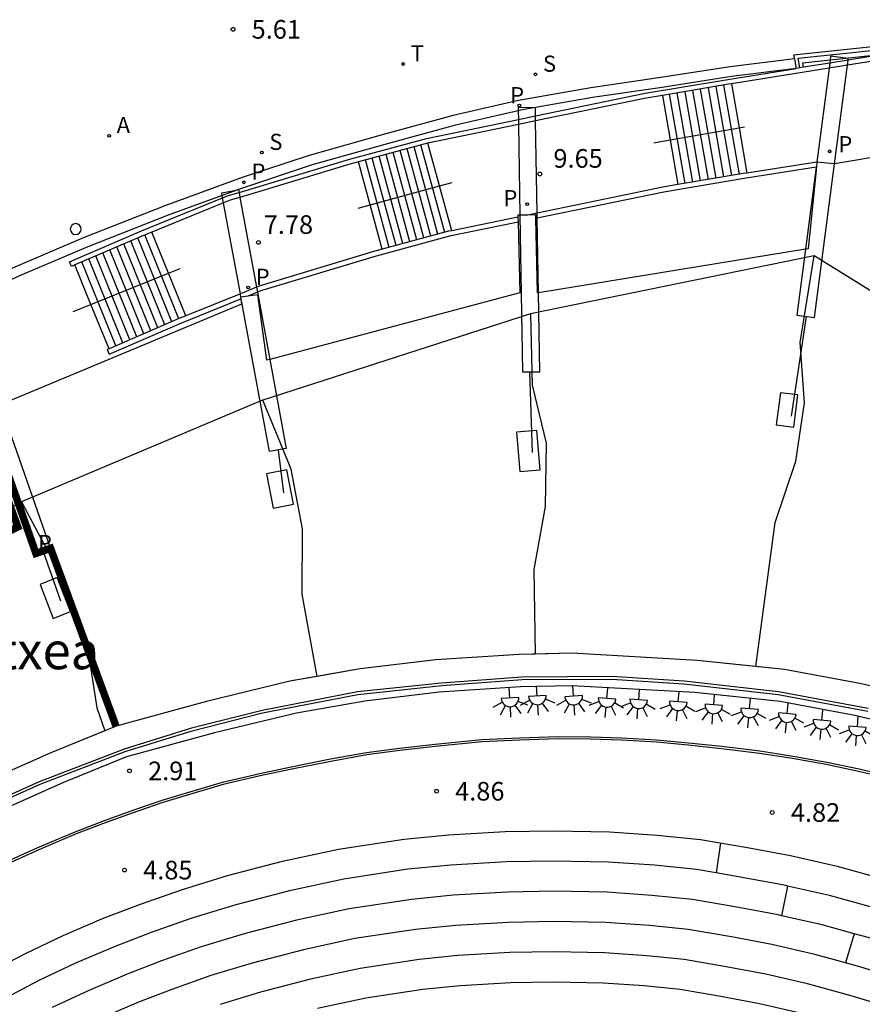
# Model space of a CAD drawing. Units: millimetres. Extents: x 583093 to 583448, y 4794789 to 4795041.
# Drawn here: x 583207 to 583241, y 4794866 to 4794906 of the extents above; entities that cross this region are included whole.
import ezdxf

# ---------------------------------------------------------------- set-up
doc = ezdxf.new("R2010")
doc.units = ezdxf.units.MM
doc.linetypes.add('TRAZOS_NORMALES', pattern=[0.75, 0.5, -0.25])
for name, color, linetype in [('020204', 9, 'Continuous'), ('020308', 9, 'Continuous'), ('060106', 9, 'BARANDILLA'), ('060113', 4, 'Continuous'), ('060117', 9, 'Continuous'), ('060121', 9, 'Continuous'), ('060124', 9, 'Continuous'), ('060141', 9, 'Continuous'), ('060144', 9, 'Continuous'), ('070105', 6, 'Continuous'), ('070114', 9, 'Continuous'), ('070117', 9, 'Continuous'), ('080109', 9, 'Continuous'), ('080304', 9, 'Continuous'), ('090103', 9, 'Continuous'), ('110101', 9, 'Continuous'), ('110103', 9, 'Continuous'), ('200205', 4, 'Continuous'), ('200305', 4, 'Continuous'), ('210201', 9, 'Continuous'), ('210204', 9, 'Continuous'), ('210205', 4, 'Continuous'), ('210301', 9, 'Continuous'), ('210304', 9, 'Continuous'), ('210305', 4, 'Continuous'), ('240205', 1, 'Continuous'), ('240305', 1, 'Continuous'), ('250204', 9, 'Continuous')]:
    doc.layers.add(name, color=color, linetype=linetype)
doc.layers.add('080111', color=7, linetype='Continuous', lineweight=30)
doc.layers.add('080128', color=7, linetype='TRAZOS_NORMALES', lineweight=30)
doc.styles.add('ARIAL', font='ARIAL.TTF', dxfattribs={"height": 1})
doc.styles.add('ARIALI', font='ARIALI.TTF', dxfattribs={"height": 1})
doc.styles.add('ROMANS', font='romans__.ttf', dxfattribs={"height": 1})
doc.linetypes.add('BARANDILLA', pattern='A,1,[201,DONOSTI.shx,S=0.1,R=0,X=0,Y=0],1', length=2)

# ---------------------------------------------------------------- blocks, each defined once
blk = doc.blocks.new('FAREDE')
at = {"linetype": 'Continuous'}
for p, q in [((0.75, 0.7), (0.57, 0.322)), ((1.07, 0.411), (0.715, 0.19)), ((0.415, 0), (0, 0)), ((0.415, 0.36), (0.415, -0.351)), ((0.738, -0.699), (0.56, -0.32)), ((1.062, -0.416), (0.709, -0.191)), ((1.187, -0.005), (0.768, -0.001))]:
    blk.add_line(p, q, dxfattribs=at)
blk.add_arc((0.413, 0.004), 0.355, 270.4282, 89.5718, dxfattribs=at)
blk = doc.blocks.new('RETEL')
blk.add_circle((0, 0), 0.055)
blk = doc.blocks.new('PLUVI3')
blk.add_circle((0, 0), 0.055)
blk = doc.blocks.new('SANEA')
blk.add_circle((0, 0), 0.055)
blk = doc.blocks.new('PLUVI1')
blk.add_circle((0, 0), 0.055)
blk = doc.blocks.new('ABAS')
blk.add_circle((0, 0), 0.055)
blk = doc.blocks.new('COTAPU')
blk.add_circle((0, 0), 0.075)

msp = doc.modelspace()

# ---------------------------------------------------------------- linework, layer by layer
at = {"layer": '060106'}
for points in [[(583233.518, 4794901.286, 10.959), (583236.298, 4794901.768, 12.62)], [(583236.298, 4794901.768, 12.62), (583236.522, 4794901.807, 12.754)], [(583232.86, 4794901.172, 10.566), (583233.518, 4794901.286, 10.959)], [(583224.224, 4794899.431, 10.596), (583224.738, 4794899.571, 10.886)], [(583221.422, 4794898.668, 9.014), (583224.224, 4794899.431, 10.596)], [(583220.941, 4794898.537, 8.742), (583221.422, 4794898.668, 9.014)], [(583213.294, 4794895.914, 8.706), (583213.767, 4794896.104, 8.975)], [(583210.172, 4794894.657, 6.93), (583213.294, 4794895.914, 8.706)], [(583209.452, 4794894.367, 6.521), (583210.172, 4794894.657, 6.93)]]:
    msp.add_polyline3d(points, dxfattribs=at)
at = {"layer": '060113'}
for points in [[(583238.526, 4794904.558, 5.966), (583235.941, 4794904.233, 5.943), (583233.05, 4794903.784, 5.92), (583230.319, 4794903.389, 5.897), (583227.404, 4794902.87, 5.874), (583224.775, 4794902.262, 5.828), (583221.914, 4794901.491, 5.782), (583218.97, 4794900.659, 5.736), (583216.269, 4794899.763, 5.689), (583213.143, 4794898.628, 5.647), (583209.896, 4794897.349, 5.605), (583207.135, 4794896.171, 5.563), (583204.105, 4794894.78, 5.521), (583201.023, 4794893.165, 5.464), (583198.071, 4794891.582, 5.406), (583194.722, 4794889.673, 5.348), (583191.935, 4794887.907, 5.291), (583188.809, 4794885.851, 5.292), (583186.474, 4794884.242, 5.292), (583183.321, 4794881.905, 5.292), (583178.962, 4794878.354, 5.292)], [(583238.606, 4794904.165, 5.966), (583235.997, 4794903.837, 5.943), (583233.109, 4794903.388, 5.92), (583230.383, 4794902.994, 5.897), (583228.085, 4794902.585, 5.879)], [(583227.395, 4794902.457, 5.872), (583224.873, 4794901.874, 5.828), (583222.02, 4794901.105, 5.782), (583219.088, 4794900.277, 5.736), (583216.401, 4794899.385, 5.689), (583216.12, 4794899.283, 5.685)], [(583228.085, 4794902.585, 5.879), (583227.486, 4794902.478, 5.874), (583227.395, 4794902.457, 5.872)], [(583216.091, 4794899.272, 5.685), (583215.462, 4794899.044, 5.676)], [(583216.12, 4794899.283, 5.685), (583216.091, 4794899.272, 5.685)], [(583215.462, 4794899.044, 5.676), (583213.285, 4794898.254, 5.647), (583210.048, 4794896.979, 5.605), (583207.297, 4794895.805, 5.563), (583205.047, 4794894.772, 5.532)]]:
    msp.add_polyline3d(points, dxfattribs=at)
at = {"layer": '060117'}
for points in [[(583235.989, 4794903.545, 11.666), (583236.298, 4794901.768, 11.666)], [(583233.207, 4794903.076, 10.056), (583233.518, 4794901.286, 10.056)], [(583236.298, 4794901.768, 11.666), (583236.614, 4794899.948, 11.666)], [(583224.224, 4794899.431, 9.552), (583223.756, 4794901.155, 9.553)], [(583233.518, 4794901.286, 10.056), (583233.832, 4794899.481, 10.056)], [(583221.422, 4794898.668, 7.902), (583220.952, 4794900.399, 7.903)], [(583224.715, 4794897.626, 9.551), (583224.224, 4794899.431, 9.552)], [(583221.909, 4794896.877, 7.901), (583221.422, 4794898.668, 7.902)], [(583213.294, 4794895.914, 7.67), (583212.62, 4794897.57, 7.67)], [(583210.172, 4794894.657, 5.858), (583209.524, 4794896.247, 5.858)], [(583213.996, 4794894.19, 7.67), (583213.294, 4794895.914, 7.67)], [(583210.901, 4794892.866, 5.858), (583210.172, 4794894.657, 5.858)]]:
    msp.add_polyline3d(points, dxfattribs=at)
at = {"layer": '060121'}
msp.add_polyline3d([(583244.749, 4794877.191, 24.93), (583240.963, 4794878.084, 24.326), (583237.95, 4794878.648, 24.029), (583234.509, 4794879.009, 23.608), (583229.553, 4794879.289, 23.145), (583227.489, 4794879.241, 23.061), (583224.202, 4794879.033, 22.79), (583221.218, 4794878.671, 22.616), (583218.46, 4794878.188, 22.41), (583215.157, 4794877.387, 22.18), (583211.604, 4794876.417, 22.032), (583209.062, 4794875.384, 21.863), (583206.926, 4794874.436, 21.761), (583203.439, 4794872.874, 21.601), (583201.324, 4794871.71, 21.499), (583198.628, 4794870.02, 21.388)], dxfattribs=at)
at = {"layer": '060124'}
for points in [[(583237.962, 4794891.093, 24.666), (583237.796, 4794889.803, 24.707), (583238.503, 4794889.714, 24.781), (583238.669, 4794891.004, 24.74), (583237.962, 4794891.093, 24.666)], [(583227.33, 4794889.505, 23.821), (583227.461, 4794887.92, 23.894), (583228.283, 4794887.992, 23.983), (583228.152, 4794889.577, 23.91), (583227.33, 4794889.505, 23.821)], [(583217.247, 4794887.821, 23.23), (583217.513, 4794886.44, 23.283), (583218.331, 4794886.602, 23.394), (583218.064, 4794887.983, 23.342), (583217.247, 4794887.821, 23.23)], [(583208.117, 4794883.366, 22.795), (583208.652, 4794882.002, 22.879), (583209.348, 4794882.279, 22.951), (583208.813, 4794883.643, 22.867), (583208.117, 4794883.366, 22.795)]]:
    msp.add_polyline3d(points, dxfattribs=at)
at = {"layer": '060141'}
for points in [[(583235.675, 4794903.492, 11.479), (583236.3, 4794899.896, 11.479)], [(583233.482, 4794903.123, 10.17), (583234.106, 4794899.527, 10.17)], [(583233.795, 4794903.176, 10.357), (583234.421, 4794899.58, 10.357)], [(583234.108, 4794903.228, 10.544), (583234.734, 4794899.632, 10.544)], [(583234.421, 4794903.281, 10.731), (583235.047, 4794899.685, 10.731)], [(583234.735, 4794903.334, 10.918), (583235.361, 4794899.738, 10.918)], [(583235.049, 4794903.387, 11.105), (583235.674, 4794899.791, 11.105)], [(583235.362, 4794903.44, 11.292), (583235.987, 4794899.844, 11.292)], [(583223.029, 4794897.18, 8.54), (583222.074, 4794900.701, 8.542)], [(583223.309, 4794897.256, 8.708), (583222.354, 4794900.777, 8.71)], [(583223.59, 4794897.331, 8.877), (583222.635, 4794900.853, 8.879)], [(583223.87, 4794897.407, 9.045), (583222.914, 4794900.928, 9.047)], [(583224.151, 4794897.483, 9.214), (583223.195, 4794901.004, 9.216)], [(583224.431, 4794897.558, 9.382), (583223.475, 4794901.08, 9.384)], [(583222.187, 4794896.953, 8.034), (583221.232, 4794900.475, 8.036)], [(583222.469, 4794897.028, 8.203), (583221.513, 4794900.551, 8.205)], [(583222.748, 4794897.104, 8.371), (583221.793, 4794900.626, 8.373)], [(583213.148, 4794893.833, 7.166), (583211.772, 4794897.215, 7.166)], [(583213.43, 4794893.955, 7.334), (583212.054, 4794897.336, 7.334)], [(583213.713, 4794894.076, 7.502), (583212.337, 4794897.456, 7.502)], [(583212.021, 4794893.348, 6.493), (583210.645, 4794896.73, 6.493)], [(583212.303, 4794893.469, 6.661), (583210.926, 4794896.851, 6.661)], [(583212.585, 4794893.591, 6.83), (583211.209, 4794896.972, 6.83)], [(583212.867, 4794893.712, 6.998), (583211.491, 4794897.094, 6.998)], [(583211.175, 4794892.984, 5.989), (583209.799, 4794896.366, 5.989)], [(583211.457, 4794893.105, 6.157), (583210.081, 4794896.487, 6.157)], [(583211.739, 4794893.227, 6.325), (583210.363, 4794896.608, 6.325)]]:
    msp.add_polyline3d(points, dxfattribs=at)
at = {"layer": '060144'}
for points in [[(583238.754, 4794904.189, 6.064), (583238.674, 4794904.577, 6.055), (583243.436, 4794905.078, 6.067), (583246.298, 4794905.201, 6.046), (583250.522, 4794905.402, 6.023), (583255.088, 4794905.35, 6.007), (583258.77, 4794905.214, 6.007)], [(583241.508, 4794878.366, 5.995), (583237.885, 4794879.037, 5.988), (583234.082, 4794879.468, 6.035), (583231.175, 4794879.659, 6.076), (583227.547, 4794879.636, 6.08), (583224.304, 4794879.396, 6.119), (583220.913, 4794879.04, 6.119), (583217.071, 4794878.295, 6.127), (583214.22, 4794877.573, 6.156), (583211.512, 4794876.736, 6.167), (583208.088, 4794875.413, 6.181), (583204.814, 4794873.949, 6.175), (583202.273, 4794872.617, 6.164), (583200.659, 4794871.582, 6.16), (583198.501, 4794870.214, 6.136)], [(583206.539, 4794872.09, 5.901), (583208.033, 4794872.764, 5.922), (583209.533, 4794873.405, 5.922), (583210.711, 4794873.858, 5.925), (583212.025, 4794874.326, 5.926), (583213.039, 4794874.67, 5.924), (583214.254, 4794875.034, 5.927), (583215.478, 4794875.399, 5.93), (583216.977, 4794875.751, 5.938), (583218.181, 4794876.003, 5.946), (583219.822, 4794876.336, 5.932), (583221.278, 4794876.599, 5.937), (583222.604, 4794876.777, 5.939), (583224.041, 4794876.936, 5.915), (583225.929, 4794877.119, 5.865), (583227.446, 4794877.188, 5.853), (583229.011, 4794877.24, 5.853), (583230.317, 4794877.232, 5.855), (583231.558, 4794877.186, 5.856), (583232.974, 4794877.104, 5.857), (583234.261, 4794876.984, 5.873), (583235.604, 4794876.847, 5.872), (583237.131, 4794876.657, 5.87), (583238.394, 4794876.465, 5.815), (583239.832, 4794876.206, 5.812), (583241.14, 4794875.932, 5.797), (583242.617, 4794875.59, 5.795)]]:
    msp.add_polyline3d(points, dxfattribs=at)
at = {"layer": '070105'}
for points in [[(583258.77, 4794905.214, 6.007), (583258.776, 4794905.36, 6.007), (583255.096, 4794905.495, 6.007), (583250.539, 4794905.547, 6.023), (583246.32, 4794905.346, 6.046), (583243.457, 4794905.223, 6.067), (583238.496, 4794904.701, 6.055), (583238.526, 4794904.558, 6.058)], [(583240.602, 4794904.579, 6.06), (583242.335, 4794904.761, 6.064)], [(583251.233, 4794897.819, 12.832), (583243.323, 4794904.717, 12.898), (583240.664, 4794904.292, 12.854)], [(583242.335, 4794904.761, 12.881), (583240.691, 4794904.499, 9.616)], [(583238.526, 4794904.558, 6.058), (583238.606, 4794904.165, 6.068)], [(583238.901, 4794904.212, 6.06), (583238.863, 4794904.396, 6.056), (583239.97, 4794904.512, 6.058)], [(583239.953, 4794904.38, 8.149), (583238.901, 4794904.212, 6.06)], [(583240.664, 4794904.292, 12.854), (583239.926, 4794904.174, 12.842)], [(583240.691, 4794904.499, 9.616), (583239.953, 4794904.38, 8.149)], [(583239.97, 4794904.512, 6.058), (583240.602, 4794904.579, 6.06)], [(583228.09, 4794902.252, 10.745), (583232.517, 4794903.163, 10.847), (583235.846, 4794903.724, 12.775), (583238.606, 4794904.165, 6.068)], [(583239.926, 4794904.174, 12.842), (583235.989, 4794903.545, 12.776)], [(583238.754, 4794904.189, 6.064), (583238.606, 4794904.165, 6.068)], [(583238.901, 4794904.212, 6.06), (583238.754, 4794904.189, 6.064)], [(583235.989, 4794903.545, 12.776), (583235.878, 4794903.527, 12.775), (583233.207, 4794903.076, 11.225)], [(583233.207, 4794903.076, 11.225), (583232.554, 4794902.966, 10.847), (583228.094, 4794902.048, 10.744)], [(583216.141, 4794899.167, 8.773), (583220.557, 4794900.5, 8.94), (583223.694, 4794901.346, 10.644), (583227.4, 4794902.11, 10.729)], [(583227.404, 4794901.906, 10.728), (583223.756, 4794901.155, 10.644)], [(583227.4, 4794902.11, 10.729), (583228.09, 4794902.252, 10.745)], [(583228.094, 4794902.048, 10.744), (583227.404, 4794901.906, 10.728)], [(583223.756, 4794901.155, 10.644), (583223.74, 4794901.151, 10.644), (583220.952, 4794900.399, 9.125)], [(583220.952, 4794900.399, 9.125), (583220.612, 4794900.308, 8.94), (583216.178, 4794898.969, 8.772)], [(583239.439, 4794900.384, 12.834), (583236.614, 4794899.948, 11.666)], [(583239.406, 4794900.192, 12.837), (583236.502, 4794899.727, 12.775), (583233.262, 4794899.181, 10.847), (583228.159, 4794898.131, 10.727)], [(583236.614, 4794899.948, 11.666), (583236.47, 4794899.925, 12.775), (583233.832, 4794899.481, 11.207)], [(583239.42, 4794900.194, 12.838), (583239.406, 4794900.192, 12.837)], [(583215.48, 4794898.944, 8.753), (583215.711, 4794899.038, 8.757), (583216.141, 4794899.167, 8.773)], [(583233.832, 4794899.481, 11.207), (583233.225, 4794899.378, 10.847), (583228.156, 4794898.334, 10.728)], [(583209.524, 4794896.247, 6.915), (583209.382, 4794896.186, 6.823), (583209.303, 4794896.37, 6.823), (583212.208, 4794897.62, 8.703), (583215.48, 4794898.944, 8.753)], [(583215.517, 4794898.743, 8.753), (583212.62, 4794897.57, 8.708)], [(583216.178, 4794898.969, 8.772), (583215.778, 4794898.849, 8.757), (583215.517, 4794898.743, 8.753)], [(583228.156, 4794898.334, 10.728), (583227.776, 4794898.256, 10.719)], [(583227.391, 4794897.973, 10.708), (583224.631, 4794897.405, 10.644), (583221.67, 4794896.605, 8.94), (583217.059, 4794895.214, 8.757), (583216.883, 4794895.143, 8.754)], [(583227.386, 4794898.176, 10.709), (583224.715, 4794897.626, 10.647)], [(583228.159, 4794898.131, 10.727), (583228.105, 4794898.12, 10.726)], [(583212.62, 4794897.57, 8.708), (583212.285, 4794897.435, 8.703), (583209.524, 4794896.247, 6.915)], [(583224.715, 4794897.626, 10.647), (583224.585, 4794897.6, 10.644), (583221.909, 4794896.877, 9.108)], [(583221.909, 4794896.877, 9.108), (583221.615, 4794896.798, 8.94), (583216.992, 4794895.403, 8.757), (583216.846, 4794895.344, 8.754)], [(583216.846, 4794895.344, 8.754), (583216.193, 4794895.079, 8.744)], [(583216.883, 4794895.143, 8.754), (583216.49, 4794894.984, 8.748)], [(583210.901, 4794892.866, 6.873), (583210.825, 4794892.833, 6.823), (583210.904, 4794892.65, 6.823), (583213.768, 4794893.882, 8.703), (583216.216, 4794894.873, 8.743)], [(583216.193, 4794895.079, 8.744), (583213.996, 4794894.19, 8.708)], [(583213.996, 4794894.19, 8.708), (583213.691, 4794894.067, 8.703), (583210.901, 4794892.866, 6.873)], [(583198.559, 4794870.125, 6.139), (583200.714, 4794871.495, 6.162), (583202.325, 4794872.528, 6.166), (583204.859, 4794873.857, 6.177), (583208.128, 4794875.318, 6.183), (583211.546, 4794876.639, 6.169), (583214.248, 4794877.474, 6.158), (583217.093, 4794878.195, 6.129), (583220.928, 4794878.938, 6.121), (583224.313, 4794879.294, 6.121), (583227.551, 4794879.533, 6.082), (583231.172, 4794879.556, 6.078), (583234.073, 4794879.366, 6.037), (583237.87, 4794878.935, 5.99), (583241.486, 4794878.266, 5.997)], [(583242.593, 4794875.496, 5.795), (583241.119, 4794875.837, 5.797), (583239.813, 4794876.11, 5.812), (583238.378, 4794876.369, 5.815), (583237.118, 4794876.561, 5.87), (583235.593, 4794876.75, 5.872), (583234.252, 4794876.887, 5.873), (583232.967, 4794877.007, 5.857), (583231.553, 4794877.089, 5.856), (583230.315, 4794877.135, 5.855), (583229.012, 4794877.143, 5.853), (583227.45, 4794877.091, 5.853), (583225.936, 4794877.022, 5.865), (583224.051, 4794876.839, 5.915), (583222.616, 4794876.68, 5.939), (583221.293, 4794876.503, 5.937), (583219.84, 4794876.24, 5.932), (583218.201, 4794875.908, 5.946), (583216.998, 4794875.656, 5.938), (583215.503, 4794875.305, 5.93), (583214.282, 4794874.941, 5.927), (583213.069, 4794874.577, 5.924), (583212.057, 4794874.234, 5.926), (583210.745, 4794873.767, 5.925), (583209.57, 4794873.315, 5.922), (583208.071, 4794872.674, 5.922), (583206.579, 4794872.001, 5.901)]]:
    msp.add_polyline3d(points, dxfattribs=at)
at = {"layer": '070114'}
msp.add_polyline3d([(583209.64, 4794897.487, 5.617), (583209.712, 4794897.534, 5.617), (583209.759, 4794897.606, 5.617), (583209.776, 4794897.69, 5.617), (583209.759, 4794897.774, 5.617), (583209.712, 4794897.845, 5.617), (583209.64, 4794897.893, 5.617), (583209.556, 4794897.91, 5.617), (583209.472, 4794897.893, 5.617), (583209.4, 4794897.845, 5.617), (583209.353, 4794897.774, 5.617), (583209.336, 4794897.69, 5.617), (583209.353, 4794897.606, 5.617), (583209.401, 4794897.534, 5.617), (583209.472, 4794897.486, 5.617), (583209.558, 4794897.47, 5.617)], close=True, dxfattribs=at)
at = {"layer": '070117'}
for points in [[(583239.989, 4794904.659, 22.523), (583239.97, 4794904.512, 22.583)], [(583240.602, 4794904.579, 22.523), (583239.989, 4794904.659, 22.523)], [(583239.953, 4794904.38, 22.637), (583239.926, 4794904.174, 22.722)], [(583239.97, 4794904.512, 22.583), (583239.953, 4794904.38, 22.637)], [(583240.145, 4794900.319, 24.259), (583240.664, 4794904.292, 22.635)], [(583240.691, 4794904.499, 22.551), (583240.7, 4794904.566, 22.523), (583240.602, 4794904.579, 22.523)], [(583240.664, 4794904.292, 22.635), (583240.691, 4794904.499, 22.551)], [(583239.926, 4794904.174, 22.722), (583239.439, 4794900.384, 24.27)], [(583228.085, 4794902.591, 21.672), (583227.393, 4794902.579, 21.672), (583227.395, 4794902.457, 21.716)], [(583227.395, 4794902.457, 21.716), (583227.4, 4794902.11, 21.839)], [(583228.085, 4794902.585, 21.677), (583228.085, 4794902.591, 21.675)], [(583228.09, 4794902.252, 21.793), (583228.085, 4794902.585, 21.677)], [(583227.4, 4794902.11, 21.839), (583227.404, 4794901.906, 21.912)], [(583227.404, 4794901.906, 21.912), (583227.465, 4794898.252, 23.211)], [(583228.094, 4794902.048, 21.866), (583228.09, 4794902.252, 21.793)], [(583228.156, 4794898.334, 23.186), (583228.094, 4794902.048, 21.866)], [(583238.972, 4794896.875, 25.705), (583238.625, 4794894.216, 26.791), (583239.336, 4794894.123, 26.791), (583240.145, 4794900.319, 24.259)], [(583239.406, 4794900.192, 24.349), (583238.972, 4794896.875, 25.705)], [(583215.462, 4794899.044, 21.205), (583215.442, 4794899.153, 21.167), (583216.091, 4794899.272, 21.167)], [(583216.12, 4794899.283, 21.167), (583216.141, 4794899.167, 21.205)], [(583216.141, 4794899.167, 21.205), (583216.178, 4794898.969, 21.274)], [(583215.48, 4794898.944, 21.239), (583215.462, 4794899.044, 21.205)], [(583215.517, 4794898.743, 21.309), (583215.48, 4794898.944, 21.239)], [(583216.193, 4794895.079, 22.573), (583215.517, 4794898.743, 21.309)], [(583216.178, 4794898.969, 21.274), (583216.846, 4794895.344, 22.525)], [(583228.159, 4794898.131, 23.258), (583228.156, 4794898.334, 23.186)], [(583227.465, 4794898.252, 23.211), (583227.57, 4794891.931, 25.458), (583228.262, 4794891.943, 25.458), (583228.209, 4794895.126, 24.327)], [(583228.209, 4794895.126, 24.327), (583228.159, 4794898.131, 23.258)], [(583216.846, 4794895.344, 22.525), (583216.883, 4794895.143, 22.594)], [(583216.883, 4794895.143, 22.594), (583217.381, 4794892.441, 23.527)], [(583216.217, 4794894.946, 22.619), (583216.193, 4794895.079, 22.573)], [(583217.381, 4794892.441, 23.527), (583218.043, 4794888.851, 24.765), (583217.364, 4794888.726, 24.765), (583216.217, 4794894.946, 22.619)], [(583205.853, 4794890.595, 22.092), (583207.953, 4794884.618, 24.17), (583208.542, 4794884.825, 24.173), (583206.442, 4794890.804, 22.093)]]:
    msp.add_polyline3d(points, dxfattribs=at)
at = {"layer": '080109'}
for points in [[(583239.33, 4794896.607, 24.526), (583227.884, 4794894.278, 23.748)], [(583236.976, 4794880.061, 25.04), (583237.758, 4794885.872, 24.881), (583238.581, 4794888.337, 24.899), (583238.936, 4794890.684, 24.812), (583238.755, 4794893.113, 24.747), (583239.33, 4794896.607, 24.526)], [(583249.422, 4794890.35, 25.068), (583239.33, 4794896.607, 24.526)], [(583227.884, 4794894.278, 23.748), (583217.101, 4794890.795, 23.163)], [(583227.884, 4794894.278, 23.748), (583227.954, 4794891.402, 23.866), (583228.516, 4794889.069, 23.957), (583228.479, 4794886.512, 24.052), (583228.029, 4794883.972, 24.113), (583228.079, 4794880.56, 24.206)], [(583217.101, 4794890.795, 23.163), (583217.088, 4794890.791, 23.162), (583207.375, 4794886.696, 22.66)], [(583219.293, 4794879.659, 23.64), (583218.679, 4794882.981, 23.536), (583218.701, 4794885.61, 23.478), (583218.245, 4794888.018, 23.383), (583217.101, 4794890.795, 23.261)], [(583207.375, 4794886.696, 22.66), (583198.387, 4794881.709, 22.485)], [(583207.375, 4794886.696, 22.66), (583209.17, 4794883.308, 22.923), (583210.039, 4794880.734, 23.012), (583210.411, 4794878.394, 23.088), (583210.728, 4794877.471, 23.098)], [(583228.079, 4794880.56, 24.206), (583227.428, 4794880.545, 24.21), (583224.077, 4794880.333, 23.939), (583221.022, 4794879.962, 23.765), (583219.293, 4794879.659, 23.64)], [(583236.976, 4794880.061, 25.04), (583234.608, 4794880.31, 24.757), (583229.569, 4794880.595, 24.294), (583228.079, 4794880.56, 24.206)], [(583245.635, 4794878.293, 26.16), (583245.072, 4794878.454, 26.079), (583241.227, 4794879.361, 25.475), (583238.132, 4794879.94, 25.178), (583236.976, 4794880.061, 25.04)], [(583219.293, 4794879.659, 23.64), (583218.189, 4794879.466, 23.559), (583214.827, 4794878.651, 23.329), (583211.182, 4794877.655, 23.181), (583210.728, 4794877.471, 23.152)], [(583210.728, 4794877.471, 23.152), (583208.548, 4794876.585, 23.012), (583206.391, 4794875.628, 22.91), (583202.854, 4794874.043, 22.75), (583202.594, 4794873.9, 22.764)]]:
    msp.add_polyline3d(points, dxfattribs=at)
at = {"layer": '080111'}
for points in [[(583250.061, 4794893.978, 5.096), (583242.475, 4794900.715, 5.068), (583240.145, 4794900.319, 5.15)], [(583239.439, 4794900.384, 5.144), (583239.42, 4794900.194, 5.192)], [(583240.145, 4794900.319, 5.15), (583240.115, 4794900.314, 5.151), (583239.439, 4794900.384, 5.144)], [(583239.42, 4794900.194, 5.192), (583239.077, 4794896.892, 6.028), (583238.972, 4794896.875, 6.028)], [(583227.391, 4794897.973, 6.023), (583227.459, 4794895.12, 6.007), (583217.381, 4794892.441, 5.854)], [(583227.465, 4794898.252, 6.025), (583227.385, 4794898.25, 6.025), (583227.386, 4794898.176, 6.024)], [(583227.386, 4794898.176, 6.024), (583227.391, 4794897.973, 6.023)], [(583227.776, 4794898.256, 6.026), (583227.465, 4794898.252, 6.025)], [(583228.105, 4794898.12, 6.028), (583228.101, 4794898.26, 6.028), (583227.776, 4794898.256, 6.026)], [(583228.209, 4794895.126, 6.028), (583228.176, 4794895.121, 6.028), (583228.105, 4794898.12, 6.028)], [(583238.972, 4794896.875, 6.028), (583228.209, 4794895.126, 6.028)], [(583216.216, 4794894.873, 5.665), (583216.245, 4794894.66, 5.588), (583206.515, 4794890.613, 5.499), (583206.442, 4794890.804, 5.567)], [(583216.217, 4794894.946, 5.692), (583216.206, 4794894.945, 5.691), (583216.216, 4794894.873, 5.665)], [(583216.49, 4794894.984, 5.713), (583216.217, 4794894.946, 5.692)], [(583217.381, 4794892.441, 5.854), (583217.262, 4794892.409, 5.852), (583216.899, 4794895.041, 5.745), (583216.49, 4794894.984, 5.713)], [(583245.072, 4794878.454, 26.079), (583241.227, 4794879.361, 25.475), (583238.132, 4794879.94, 25.178), (583234.608, 4794880.31, 24.757), (583229.569, 4794880.595, 24.294), (583227.428, 4794880.545, 24.21), (583224.077, 4794880.333, 23.939), (583221.022, 4794879.962, 23.765), (583218.189, 4794879.466, 23.559), (583214.827, 4794878.651, 23.329), (583211.182, 4794877.655, 23.181)], [(583211.182, 4794877.655, 23.181), (583208.548, 4794876.585, 23.012)], [(583208.548, 4794876.585, 23.012), (583206.391, 4794875.628, 22.91)]]:
    msp.add_polyline3d(points, dxfattribs=at)
at = {"layer": '080128', "const_width": 0.3, "flags": 128}
msp.add_lwpolyline([(583211.182, 4794877.655), (583208.542, 4794884.825), (583207.953, 4794884.618), (583206.628, 4794888.388), (583206.59, 4794888.374), (583206.286, 4794888.253), (583207.221, 4794885.687), (583203.251, 4794883.697), (583202.067, 4794886.12), (583197.893, 4794884.117), (583197.759, 4794884.395), (583197.512, 4794884.26), (583196.711, 4794885.632)], dxfattribs=at)
at = {"layer": '090103'}
for points in [[(583239, 4794894.167, 26.843), (583238.403, 4794890.155, 24.765)], [(583227.967, 4794888.682, 23.957), (583227.866, 4794891.936, 24.816)], [(583217.944, 4794887.056, 23.353), (583217.733, 4794888.794, 23.86)], [(583208.952, 4794882.692, 22.889), (583208.243, 4794884.72, 23.424)]]:
    msp.add_polyline3d(points, dxfattribs=at)
at = {"layer": '110101'}
for points in [[(583235.543, 4794872.954, 4.857), (583235.369, 4794871.746, 4.857)], [(583235.369, 4794871.746, 4.754), (583234.581, 4794871.881, 4.738), (583232.891, 4794872.056, 4.735), (583231.024, 4794872.181, 4.738), (583228.83, 4794872.222, 4.735), (583226.918, 4794872.19, 4.737), (583224.676, 4794872.06, 4.738), (583222.946, 4794871.889, 4.737), (583220.365, 4794871.497, 4.75), (583218.169, 4794871.024, 4.79), (583216.012, 4794870.46, 4.813), (583214.235, 4794869.922, 4.816), (583212.594, 4794869.341, 4.827), (583211.168, 4794868.798, 4.83), (583209.554, 4794868.106, 4.83), (583208.067, 4794867.408, 4.852), (583206.452, 4794866.567, 4.852), (583205.038, 4794865.755, 4.855)], [(583238.255, 4794871.215, 4.773), (583238.118, 4794871.246, 4.773), (583236.424, 4794871.565, 4.775), (583235.369, 4794871.746, 4.754)], [(583238.007, 4794870.02, 4.773), (583237.869, 4794870.051, 4.773), (583236.208, 4794870.365, 4.775), (583234.415, 4794870.672, 4.738), (583232.787, 4794870.84, 4.735), (583230.972, 4794870.962, 4.738), (583228.829, 4794871.002, 4.735), (583226.963, 4794870.971, 4.737), (583224.772, 4794870.844, 4.738), (583223.098, 4794870.678, 4.737), (583220.585, 4794870.297, 4.75), (583218.452, 4794869.837, 4.79), (583216.344, 4794869.286, 4.813), (583214.616, 4794868.763, 4.816), (583213.015, 4794868.196, 4.827), (583211.625, 4794867.667, 4.83), (583210.054, 4794866.993, 4.83), (583208.608, 4794866.315, 4.852)], [(583238.255, 4794871.215, 4.773), (583238.007, 4794870.02, 4.859)], [(583244.92, 4794869.259, 4.888), (583243.658, 4794869.747, 4.775), (583241.844, 4794870.306, 4.772), (583239.95, 4794870.829, 4.773), (583238.255, 4794871.215, 4.773)], [(583240.594, 4794868.12, 4.855), (583239.354, 4794868.462, 4.773), (583237.62, 4794868.856, 4.773), (583235.992, 4794869.164, 4.775), (583234.249, 4794869.462, 4.738), (583232.684, 4794869.624, 4.735), (583230.919, 4794869.743, 4.738), (583228.828, 4794869.782, 4.735), (583227.009, 4794869.752, 4.737), (583224.868, 4794869.627, 4.738), (583223.249, 4794869.467, 4.737), (583220.805, 4794869.096, 4.75), (583218.735, 4794868.65, 4.79), (583216.675, 4794868.112, 4.813), (583214.997, 4794867.604, 4.816), (583213.436, 4794867.051, 4.827), (583212.083, 4794866.536, 4.83), (583210.553, 4794865.88, 4.83)], [(583240.937, 4794869.291, 4.772), (583239.652, 4794869.645, 4.773), (583238.007, 4794870.02, 4.773)], [(583240.937, 4794869.291, 4.772), (583240.594, 4794868.12, 4.855)], [(583247.384, 4794866.941, 4.845), (583245.694, 4794867.652, 4.783), (583243.258, 4794868.594, 4.775), (583241.502, 4794869.135, 4.772), (583240.937, 4794869.291, 4.772)], [(583242.457, 4794866.287, 4.775), (583240.818, 4794866.793, 4.772), (583239.057, 4794867.278, 4.773), (583237.372, 4794867.662, 4.773), (583235.776, 4794867.963, 4.775), (583234.084, 4794868.253, 4.738), (583232.58, 4794868.408, 4.735), (583230.867, 4794868.524, 4.738), (583228.827, 4794868.562, 4.735), (583227.054, 4794868.532, 4.737), (583224.963, 4794868.411, 4.738), (583223.401, 4794868.256, 4.737), (583221.026, 4794867.896, 4.75), (583219.018, 4794867.463, 4.79), (583217.007, 4794866.938, 4.813), (583215.378, 4794866.444, 4.816)], [(583243.553, 4794867.171, 4.777), (583242.857, 4794867.44, 4.775), (583241.16, 4794867.964, 4.772), (583240.594, 4794868.12, 4.855)], [(583238.758, 4794866.095, 4.773), (583237.123, 4794866.467, 4.773), (583235.559, 4794866.762, 4.775), (583233.918, 4794867.044, 4.738), (583232.476, 4794867.193, 4.735), (583230.815, 4794867.304, 4.738), (583228.825, 4794867.341, 4.735), (583227.1, 4794867.313, 4.737), (583225.059, 4794867.194, 4.738), (583223.553, 4794867.045, 4.737), (583221.246, 4794866.695, 4.75), (583219.301, 4794866.277, 4.79)]]:
    msp.add_polyline3d(points, dxfattribs=at)
at = {"layer": '110103'}
msp.add_polyline3d([(583201.538, 4794864.965, 4.845), (583202.599, 4794865.676, 4.862), (583204.412, 4794866.803, 4.855), (583205.866, 4794867.637, 4.852), (583207.526, 4794868.502, 4.852), (583209.054, 4794869.219, 4.83), (583210.71, 4794869.929, 4.83), (583212.174, 4794870.487, 4.827), (583213.855, 4794871.082, 4.816), (583215.681, 4794871.634, 4.813), (583217.886, 4794872.211, 4.79), (583220.145, 4794872.698, 4.75), (583222.795, 4794873.1, 4.737), (583224.581, 4794873.277, 4.738), (583226.872, 4794873.41, 4.737), (583228.832, 4794873.442, 4.735), (583231.076, 4794873.401, 4.738), (583232.995, 4794873.271, 4.735), (583234.747, 4794873.091, 4.738), (583236.64, 4794872.766, 4.775), (583238.366, 4794872.44, 4.773), (583240.247, 4794872.012, 4.773), (583242.187, 4794871.478, 4.772)], dxfattribs=at)

# ---------------------------------------------------------------- block references
at = {"layer": '020204', "rotation": 359.9987685839998}
for p in [(583215.898, 4794905.74, 5.611), (583228.265, 4794899.912, 9.647), (583216.922, 4794897.152, 7.779), (583211.724, 4794875.856, 2.909), (583224.103, 4794875.035, 4.856), (583237.637, 4794874.179, 4.819), (583211.527, 4794871.857, 4.846)]:
    msp.add_blockref('COTAPU', p, dxfattribs=at)
at = {"layer": '200205', "rotation": 359.9987685839998}
msp.add_blockref('ABAS', (583210.902, 4794901.453, 5.578), dxfattribs=at)
at = {"layer": '210201', "rotation": 359.9987685839998}
for p in [(583239.951, 4794900.824, 5.139), (583227.757, 4794898.696, 6.011), (583216.507, 4794895.337, 5.773)]:
    msp.add_blockref('PLUVI1', p, dxfattribs=at)
at = {"layer": '210204', "rotation": 359.9987685839998}
for p in [(583228.089, 4794903.926, 5.891), (583217.057, 4794900.774, 5.714)]:
    msp.add_blockref('SANEA', p, dxfattribs=at)
at = {"layer": '210205', "rotation": 359.9987685839998}
for p in [(583227.441, 4794902.673, 5.874), (583216.335, 4794899.574, 5.689)]:
    msp.add_blockref('PLUVI3', p, dxfattribs=at)
at = {"layer": '240205', "rotation": 359.9987685839998}
msp.add_blockref('RETEL', (583222.755, 4794904.343, 5.771), dxfattribs=at)
at = {"layer": '250204'}
for p, rotation in [((583228.133, 4794879.288, 22.992), 273.7679685822096), ((583229.601, 4794879.282, 23.067), 273.7679685822096), ((583227.031, 4794879.206, 22.947), 273.7679685822096), ((583231.006, 4794879.19, 23.158), 265.4286686056745), ((583232.284, 4794879.136, 23.322), 265.4286686056745), ((583233.879, 4794879.056, 23.406), 265.4286686056745), ((583235.309, 4794878.927, 23.695), 265.4286686056745), ((583236.754, 4794878.768, 23.917), 265.4286686056745), ((583238.275, 4794878.577, 24.089), 265.4286686056745), ((583239.672, 4794878.306, 24.279), 265.4286686056745), ((583241.1, 4794878.044, 24.525), 265.4286686056745)]:
    msp.add_blockref('FAREDE', p, dxfattribs=dict(at, rotation=rotation))

# ---------------------------------------------------------------- texts
at = {"layer": '020308', "style": 'ARIAL'}
for s, p in [('5.61', (583216.648, 4794905.365, 5.611)), ('9.65', (583228.815, 4794900.163, 9.647)), ('7.78', (583217.138, 4794897.497, 7.779)), ('2.91', (583212.474, 4794875.481, 2.909)), ('4.86', (583224.853, 4794874.66, 4.856)), ('4.82', (583238.387, 4794873.804, 4.819)), ('4.85', (583212.277, 4794871.482, 4.846))]:
    msp.add_text(s, height=0.75, rotation=359.9988, dxfattribs=at).set_placement(p)
at = {"layer": '080304', "style": 'ARIALI'}
msp.add_text('Amara Kultur Etxea', height=1.49996, rotation=359.9988, dxfattribs=at).set_placement((583192.117, 4794879.952))
at = {"layer": '200305', "style": 'ROMANS'}
msp.add_text('A', height=0.65, rotation=359.9988, dxfattribs=at).set_placement((583211.208, 4794901.559, 5.578))
at = {"layer": '210301', "style": 'ROMANS'}
for p in [(583240.301, 4794900.785, 5.139), (583226.799, 4794898.613, 6.011), (583216.813, 4794895.443, 5.773)]:
    msp.add_text('P', height=0.65, rotation=359.9988, dxfattribs=at).set_placement(p)
at = {"layer": '210304', "style": 'ROMANS'}
for p in [(583228.395, 4794904.032, 5.891), (583217.363, 4794900.88, 5.714)]:
    msp.add_text('S', height=0.65, rotation=359.9988, dxfattribs=at).set_placement(p)
at = {"layer": '210305', "style": 'ROMANS'}
for p in [(583227.069, 4794902.762, 5.874), (583216.641, 4794899.68, 5.689), (583208.035, 4794884.715, 8.895)]:
    msp.add_text('P', height=0.65, rotation=359.9988, dxfattribs=at).set_placement(p)
at = {"layer": '240305', "style": 'ROMANS'}
msp.add_text('T', height=0.65, rotation=359.9988, dxfattribs=at).set_placement((583223.061, 4794904.449, 5.771))

doc.saveas('drawing.dxf')
